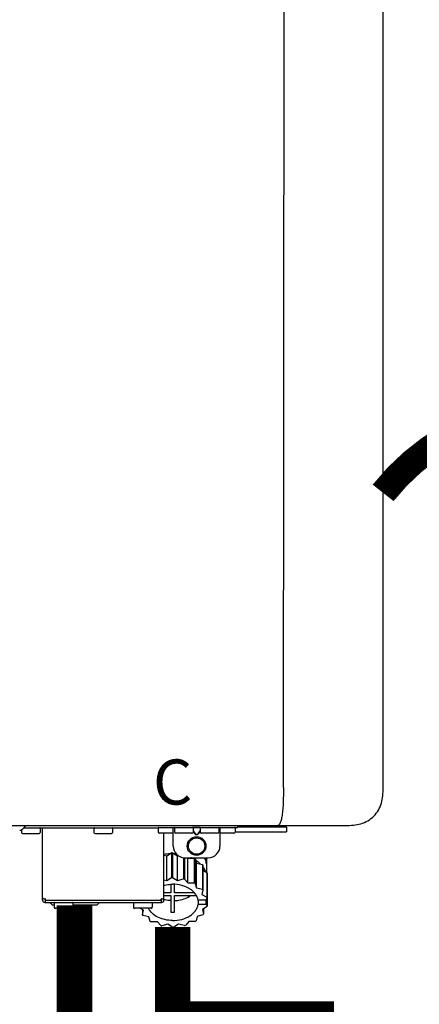
# Model space of a CAD drawing. Units: inches. Extents: x -180 to 143, y -34 to 184.
# Drawn here: x -77 to -70, y 48 to 64 of the extents above; entities that cross this region are included whole.
import ezdxf
from ezdxf.enums import TextEntityAlignment as Align

# ---------------------------------------------------------------- set-up
doc = ezdxf.new("R2010")
doc.units = ezdxf.units.IN
doc.header["$MEASUREMENT"] = 0
doc.linetypes.add('DOTX2', pattern=[0.5, 0, -0.5])
doc.layers.add('BORDER', color=7, linetype='Continuous')
doc.styles.add('Navien', font='arial.ttf')

# ---------------------------------------------------------------- blocks, each defined once
blk = doc.blocks.new('NPE-A2 (180-210-240)')
at = {"linetype": 'Continuous'}
for p, q in [((13.212, 2.069), (13.233, 28.207)), ((14.897, 2.058), (14.897, 28.196)), ((-1.857, 1.427), (14.266, 1.427)), ((8.788, 1.356), (8.788, 1.309)), ((8.823, 1.387), (8.824, 1.389)), ((8.823, 1.388), (11.094, 1.388)), ((9.103, 1.38), (9.103, 1.309)), ((9.143, 0.166), (9.143, 1.388)), ((10.01, 1.38), (10.01, 1.309)), ((10.325, 1.38), (10.325, 1.309)), ((11.055, 1.427), (11.055, 1.427)), ((11.094, 1.388), (11.094, 1.317)), ((11.102, 1.396), (12.434, 1.396)), ((11.291, 1.427), (11.291, 1.427)), ((11.35, 1.427), (11.35, 1.427)), ((11.35, 1.08), (11.35, 1.396)), ((11.37, 1.388), (11.37, 1.317)), ((11.508, 1.427), (11.508, 1.427)), ((11.508, 1.396), (11.508, 1.396)), ((11.713, 1.392), (11.684, 1.392)), ((11.685, 1.388), (11.685, 1.317)), ((11.685, 1.337), (11.713, 1.298)), ((11.748, 1.393), (11.741, 1.393)), ((11.805, 1.392), (11.776, 1.392)), ((11.776, 1.298), (11.804, 1.337)), ((11.804, 1.388), (11.804, 1.317)), ((11.981, 1.427), (11.981, 1.427)), ((11.981, 1.396), (11.981, 1.396)), ((12.119, 1.388), (12.119, 1.317)), ((12.139, 1.427), (12.139, 1.427)), ((12.139, 1.396), (12.139, 1.08)), ((12.198, 1.427), (12.198, 1.427)), ((12.395, 1.388), (12.395, 1.317)), ((12.434, 1.427), (12.434, 1.396)), ((13.262, 1.4), (12.434, 1.4)), ((13.262, 1.4), (13.235, 1.427)), ((13.262, 1.4), (13.262, 1.321)), ((9.083, 1.289), (8.807, 1.289)), ((10.306, 1.289), (10.03, 1.289)), ((11.35, 1.297), (11.114, 1.297)), ((11.193, 0.166), (11.193, 1.297)), ((11.666, 1.297), (11.39, 1.297)), ((11.685, 1.325), (11.708, 1.294)), ((11.741, 1.28), (11.748, 1.28)), ((11.741, 1.274), (11.748, 1.274)), ((11.781, 1.294), (11.804, 1.325)), ((12.099, 1.297), (11.823, 1.297)), ((12.375, 1.297), (12.139, 1.297)), ((12.395, 1.321), (13.262, 1.321)), ((11.193, 0.926), (11.239, 0.915)), ((11.239, 0.915), (11.319, 0.964)), ((11.239, 0.497), (11.239, 0.915)), ((11.319, 0.964), (11.319, 0.546)), ((11.34, 0.965), (11.423, 0.917)), ((11.34, 0.965), (11.34, 0.546)), ((11.423, 0.917), (11.433, 0.92)), ((11.423, 0.499), (11.423, 0.917)), ((11.523, 0.885), (11.523, 0.526)), ((11.542, 0.883), (11.542, 0.521)), ((11.547, 0.883), (11.942, 0.883)), ((11.59, 0.883), (11.597, 0.875)), ((11.597, 0.875), (11.704, 0.876)), ((11.597, 0.456), (11.597, 0.875)), ((11.704, 0.876), (11.704, 0.458)), ((11.72, 0.867), (11.741, 0.793)), ((11.72, 0.867), (11.72, 0.449)), ((11.912, 0.883), (11.912, 0.637)), ((11.741, 0.793), (11.842, 0.768)), ((11.741, 0.374), (11.741, 0.793)), ((11.842, 0.768), (11.842, 0.35)), ((11.852, 0.756), (11.852, 0.337)), ((11.852, 0.671), (11.918, 0.633)), ((11.908, 0.793), (11.908, 0.793)), ((11.193, 0.508), (11.239, 0.497)), ((11.239, 0.497), (11.319, 0.546)), ((11.34, 0.546), (11.423, 0.499)), ((11.423, 0.499), (11.523, 0.526)), ((11.542, 0.521), (11.597, 0.456)), ((11.918, 0.633), (11.918, 0.215)), ((11.922, 0.619), (11.922, 0.201)), ((11.31, 0.434), (11.31, 0.289)), ((11.37, 0.289), (11.37, 0.434)), ((11.597, 0.456), (11.704, 0.458)), ((11.72, 0.449), (11.741, 0.374)), ((11.741, 0.374), (11.842, 0.35)), ((11.852, 0.337), (11.835, 0.263)), ((11.922, 0.492), (11.926, 0.488)), ((11.926, 0.488), (11.926, 0.07)), ((9.162, 0.189), (9.182, 0.189)), ((9.19, 0.166), (9.19, 0.181)), ((11.145, 0.166), (11.145, 0.181)), ((11.153, 0.189), (11.173, 0.189)), ((11.31, 0.289), (11.193, 0.289)), ((11.193, 0.247), (11.31, 0.247)), ((11.31, 0.247), (11.31, -0.038)), ((11.709, 0.289), (11.37, 0.289)), ((11.37, 0.247), (11.74, 0.247)), ((11.37, -0.038), (11.37, 0.247)), ((11.835, 0.263), (11.918, 0.215)), ((11.922, 0.201), (11.893, 0.163)), ((9.182, 0.126), (11.153, 0.126)), ((9.19, 0.166), (11.145, 0.166)), ((9.19, 0.126), (9.19, 0.166)), ((9.269, 0.118), (9.269, 0.126)), ((9.308, 0.079), (9.269, 0.118)), ((9.34, 0.079), (9.308, 0.079)), ((9.34, 0.118), (9.34, 0.047)), ((9.635, 0.028), (9.359, 0.028)), ((9.655, 0.118), (9.655, 0.047)), ((10.057, 0.079), (9.655, 0.079)), ((10.057, 0.079), (10.097, 0.118)), ((10.097, 0.118), (10.097, 0.126)), ((10.68, 0.118), (10.68, 0.047)), ((10.976, 0.028), (10.7, 0.028)), ((10.845, -0.006), (10.786, 0.028)), ((10.828, 0.003), (10.828, -0.081)), ((10.995, 0.118), (10.995, 0.047)), ((11.145, 0.166), (11.145, 0.126)), ((11.893, 0.163), (11.771, 0.163)), ((11.771, 0.149), (11.771, 0.093)), ((11.906, 0.093), (11.771, 0.093)), ((11.922, 0.056), (11.842, 0.006)), ((11.842, 0.006), (11.862, -0.068)), ((11.862, 0.019), (11.862, -0.068)), ((11.893, 0.164), (11.906, 0.149)), ((11.906, 0.093), (11.906, 0.149)), ((11.906, 0.093), (11.926, 0.07)), ((10.828, -0.081), (10.845, -0.006)), ((10.94, -0.118), (10.839, -0.093)), ((10.96, -0.192), (10.94, -0.118)), ((11.752, -0.108), (11.736, -0.182)), ((11.852, -0.081), (11.752, -0.108)), ((11.083, -0.2), (10.976, -0.201)), ((11.138, -0.265), (11.083, -0.2)), ((11.257, -0.242), (11.157, -0.269)), ((11.34, -0.29), (11.257, -0.242)), ((11.441, -0.24), (11.361, -0.29)), ((11.542, -0.265), (11.441, -0.24)), ((11.613, -0.193), (11.562, -0.259)), ((11.72, -0.192), (11.613, -0.193))]:
    blk.add_line(p, q, dxfattribs=at)
for radius in [0.158, 0.138]:
    blk.add_circle((11.745, 1.08), radius, dxfattribs=at)
for centre, radius, start, end in [((8.755, 1.427), 0.0788, 270, 329.0362), ((8.891, 1.348), 0.0788, 90, 149.0362), ((9.095, 1.38), 0.00788, 0, 90), ((10.018, 1.38), 0.00788, 90, 180), ((10.317, 1.38), 0.00788, 0, 90), ((11.102, 1.388), 0.00788, 90, 180), ((11.378, 1.388), 0.00788, 89.9999, 179.9999), ((11.678, 1.388), 0.00788, 359.9999, 89.9999), ((11.812, 1.388), 0.00788, 89.9999, 179.9999), ((12.111, 1.388), 0.00788, 359.9999, 89.9999), ((12.387, 1.388), 0.00788, 0, 90), ((8.807, 1.309), 0.0197, 180, 270), ((9.083, 1.309), 0.0197, 270, 0), ((10.03, 1.309), 0.0197, 180, 270), ((10.306, 1.309), 0.0197, 270, 0), ((11.114, 1.317), 0.0197, 180, 270), ((11.39, 1.317), 0.0197, 179.9999, 269.9999), ((11.666, 1.317), 0.0197, 269.9999, 359.9999), ((11.823, 1.317), 0.0197, 179.9999, 269.9999), ((12.099, 1.317), 0.0197, 269.9999, 359.9999), ((12.375, 1.317), 0.0197, 270, 0), ((11.547, 1.08), 0.197, 179.9999, 269.9999), ((11.942, 1.08), 0.197, 269.9999, 359.9999), ((11.339, 0.16), 0.79, 93.1668, 100.6637), ((11.34, 0.129), 0.836, 89.9999, 91.4144), ((11.34, 0.144), 0.806, 85.6371, 88.1821), ((11.392, 0.32), 0.622, 63.268, 64.8921), ((11.414, 0.35), 0.601, 59.3227, 61.0861), ((11.526, 0.489), 0.421, 39.2384, 41.4737), ((11.622, 0.747), 0.29, 8.5588, 9.124), ((12.285, 0.847), 0.381, 188.5947, 188.8111), ((11.34, -0.29), 0.836, 89.9999, 91.4144), ((11.35, -0.225), 0.771, 75.5694, 77.0628), ((11.62, 0.544), 0.312, 14.0064, 16.7349), ((11.414, -0.068), 0.601, 59.3227, 61.0861), ((11.526, 0.071), 0.421, 39.2384, 41.4737), ((9.162, 0.209), 0.0197, 180, 270), ((9.182, 0.181), 0.00788, 0, 90), ((11.153, 0.181), 0.00788, 90, 180), ((11.173, 0.209), 0.0197, 270, 0), ((11.332, 0.719), 0.562, 255.6476, 255.8777), ((11.62, 0.125), 0.312, 14.0064, 16.7349), ((9.182, 0.166), 0.0394, 180, 270), ((9.348, 0.118), 0.00788, 90, 180), ((9.359, 0.047), 0.0197, 180, 270), ((9.635, 0.047), 0.0197, 270, 0), ((9.647, 0.118), 0.00788, 0, 90), ((10.688, 0.118), 0.00788, 90, 180), ((10.7, 0.047), 0.0197, 180, 270), ((10.976, 0.047), 0.0197, 270, 0), ((10.988, 0.118), 0.00788, 0, 90), ((11.153, 0.166), 0.0394, 270, 0), ((11.554, 0.184), 0.22, 350.8093, 354.4225), ((11.625, 0.13), 0.307, 345.9946, 348.7549), ((11.154, 0.185), 0.421, 219.2384, 221.4737), ((11.34, 0.574), 0.613, 267.2344, 270.0006), ((11.34, 0.574), 0.613, 269.9994, 272.7656), ((11.538, 0.176), 0.406, 320.7617, 323.0517), ((11.266, 0.325), 0.601, 239.3227, 241.0861), ((11.33, 0.482), 0.771, 255.5694, 257.0628), ((11.34, 0.546), 0.836, 269.9999, 271.4144), ((11.354, 0.469), 0.757, 284.4304, 285.9417), ((11.424, 0.308), 0.581, 300.6772, 302.4791)]:
    blk.add_arc(centre, radius, start, end, dxfattribs=at)
for points, knots in [([(13.212, 2.069), (13.212, 1.987), (13.211, 1.865), (13.202, 1.707), (13.191, 1.604), (13.176, 1.522), (13.158, 1.468), (13.139, 1.433), (13.12, 1.427), (13.113, 1.427)], [0, 0, 0, 0, 0.366643, 0.54995, 0.709045, 0.832593, 0.918638, 0.969422, 1, 1, 1, 1]), ([(14.266, 1.427), (14.351, 1.427), (14.523, 1.438), (14.756, 1.567), (14.886, 1.801), (14.897, 1.973), (14.897, 2.058)], [0, 0, 0, 0, 0.250762, 0.5, 0.749225, 1, 1, 1, 1]), ([(11.741, 1.393), (11.738, 1.393), (11.729, 1.393), (11.72, 1.393), (11.713, 1.392)], [0, 0, 0, 0, 0.304446, 1, 1, 1, 1]), ([(11.776, 1.392), (11.774, 1.392), (11.765, 1.393), (11.755, 1.393), (11.748, 1.393)], [0, 0, 0, 0, 0.189064, 1, 1, 1, 1]), ([(13.113, 1.427), (13.113, 1.427), (13.112, 1.427), (13.111, 1.427), (13.11, 1.427)], [0, 0, 0, 0, 0.500555, 1, 1, 1, 1]), ([(11.708, 1.294), (11.712, 1.288), (11.719, 1.281), (11.731, 1.275), (11.738, 1.274), (11.741, 1.274)], [0, 0, 0, 0, 0.499165, 0.749694, 1, 1, 1, 1]), ([(11.713, 1.298), (11.716, 1.293), (11.722, 1.286), (11.732, 1.281), (11.738, 1.28), (11.741, 1.28)], [0, 0, 0, 0, 0.498951, 0.749558, 1, 1, 1, 1]), ([(11.748, 1.28), (11.751, 1.28), (11.757, 1.281), (11.767, 1.286), (11.773, 1.293), (11.776, 1.298)], [0, 0, 0, 0, 0.250564, 0.501187, 1, 1, 1, 1]), ([(11.748, 1.274), (11.751, 1.274), (11.758, 1.275), (11.77, 1.281), (11.778, 1.288), (11.781, 1.294)], [0, 0, 0, 0, 0.250403, 0.500944, 1, 1, 1, 1]), ([(11.727, 0.844), (11.735, 0.839), (11.764, 0.819), (11.792, 0.795), (11.811, 0.776)], [0, 0, 0, 0, 0.257453, 1, 1, 1, 1]), ([(11.908, 0.793), (11.907, 0.801), (11.901, 0.832), (11.889, 0.862), (11.879, 0.883)], [0, 0, 0, 0, 0.246131, 1, 1, 1, 1]), ([(11.852, 0.726), (11.857, 0.72), (11.873, 0.695), (11.886, 0.668), (11.893, 0.648)], [0, 0, 0, 0, 0.256051, 1, 1, 1, 1]), ([(11.911, 0.801), (11.911, 0.799), (11.911, 0.795), (11.911, 0.789), (11.911, 0.784), (11.911, 0.782), (11.911, 0.779), (11.91, 0.782), (11.91, 0.784), (11.909, 0.787), (11.909, 0.789)], [0, 0, 0, 0, 0.218127, 0.414494, 0.566095, 0.661016, 0.694051, 0.7312, 0.832687, 1, 1, 1, 1]), ([(11.193, 0.417), (11.204, 0.42), (11.253, 0.43), (11.303, 0.435), (11.34, 0.435)], [0, 0, 0, 0, 0.246965, 1, 1, 1, 1]), ([(11.771, 0.163), (11.768, 0.182), (11.757, 0.22), (11.726, 0.272), (11.683, 0.319), (11.609, 0.374), (11.493, 0.422), (11.392, 0.435), (11.34, 0.435)], [0, 0, 0, 0, 0.103613, 0.212132, 0.327469, 0.450395, 0.716377, 1, 1, 1, 1]), ([(11.31, 0.157), (11.301, 0.157), (11.262, 0.16), (11.223, 0.167), (11.195, 0.174)], [0, 0, 0, 0, 0.252371, 1, 1, 1, 1]), ([(11.37, 0.157), (11.395, 0.158), (11.493, 0.169), (11.589, 0.205), (11.648, 0.247)], [0, 0, 0, 0, 0.263386, 1, 1, 1, 1]), ([(11.34, -0.178), (11.296, -0.178), (11.209, -0.169), (11.09, -0.128), (10.992, -0.063), (10.946, -0.004), (10.93, 0.028)], [0, 0, 0, 0, 0.276607, 0.540592, 0.782601, 1, 1, 1, 1]), ([(11.34, -0.178), (11.392, -0.178), (11.493, -0.166), (11.609, -0.118), (11.683, -0.062), (11.726, -0.015), (11.757, 0.037), (11.768, 0.075), (11.771, 0.093)], [0, 0, 0, 0, 0.283623, 0.549605, 0.672531, 0.787868, 0.896387, 1, 1, 1, 1])]:
    blk.add_open_spline(points, degree=3, knots=knots, dxfattribs=at)
at = {"style": 'Navien'}
blk.add_text('C', height=0.762, dxfattribs=at).set_placement((11.34, 2.161), align=Align.MIDDLE_CENTER)

msp = doc.modelspace()

# ---------------------------------------------------------------- linework, layer by layer
at = {"color": 2, "linetype": 'DOTX2', "ltscale": 0.05, "const_width": 0.45}
msp.add_lwpolyline([(-64.802, 56.344, 0.48448), (-70.746, 56.344)], format="xyb", dxfattribs=at)
at = {"const_width": 0.6}
for points in [[(-75.96, 49.378), (-75.96, 29.99), (-72.875, 29.99)], [(-74.303, 49.008), (-74.303, 47.457), (-71.875, 47.457), (-71.875, 45.705)]]:
    msp.add_lwpolyline(points, dxfattribs=at)

# ---------------------------------------------------------------- block references
at = {"layer": 'BORDER'}
msp.add_blockref('NPE-A2 (180-210-240)', (-85.643, 49.298), dxfattribs=at)

doc.saveas('drawing.dxf')
